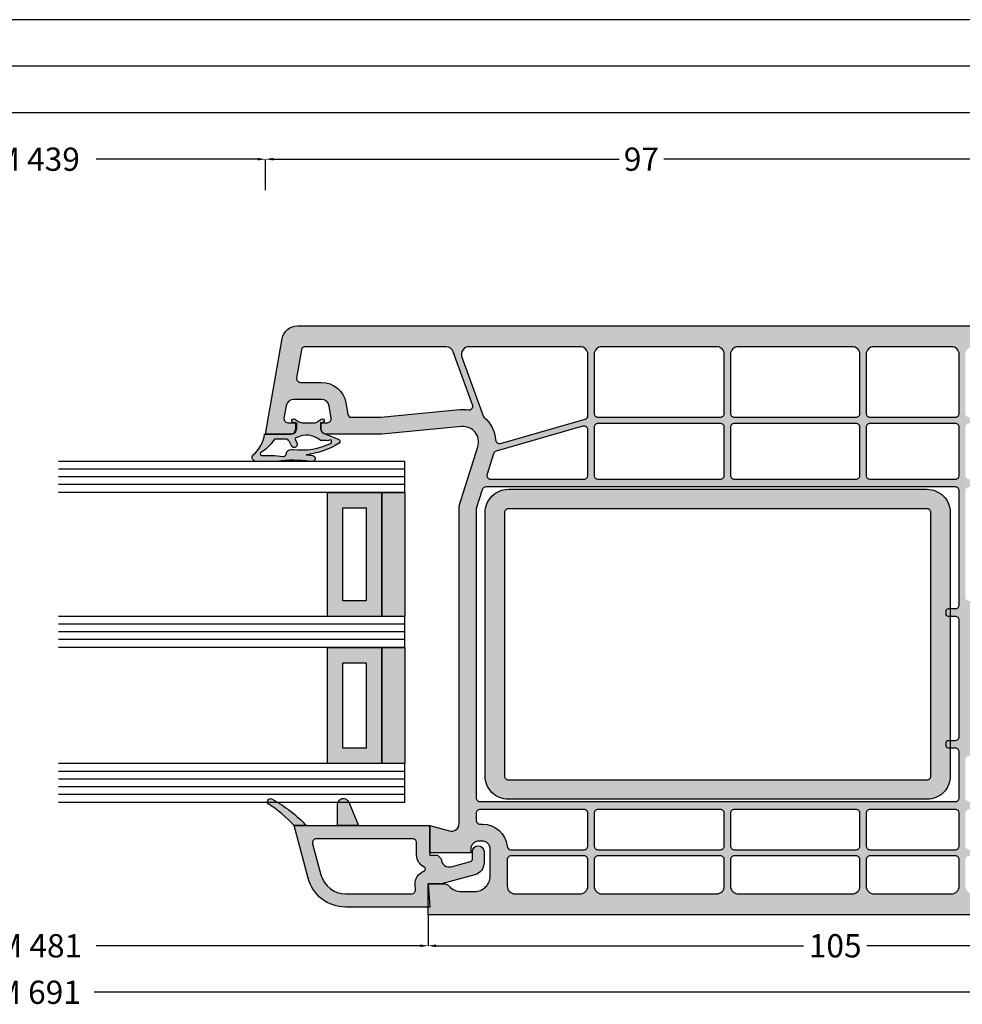
# Model space of a CAD drawing. Units: millimetres. Extents: x 51 to 960, y -4 to 377.
# Drawn here: x 591 to 713, y -1 to 127 of the extents above; entities that cross this region are included whole.
import ezdxf

# ---------------------------------------------------------------- set-up
doc = ezdxf.new("R2010")
doc.units = ezdxf.units.MM
for name, color, linetype in [('FINE', 7, 'Continuous'), ('Glass', 7, 'Continuous'), ('Measures', 7, 'Continuous')]:
    doc.layers.add(name, color=color, linetype=linetype)
doc.styles.add('Standard_Dim', font='Simplex')
doc.dimstyles.new('PosQuerschnitt', dxfattribs={"dimtxt": 3, "dimasz": 1, "dimexe": 0, "dimexo": 0, "dimgap": 0.45, "dimtad": 0, "dimzin": 12, "dimdsep": 46, "dimtxsty": 'Standard_Dim', "dimcen": 0.09, "dimclrd": 7, "dimclre": 7, "dimclrt": 7, "dimazin": 0, "dimtfac": 1, "dimtofl": 0, "dimtmove": 0, "dimatfit": 3, "dimfxl": 1, "dimtolj": 1, "dimtzin": 0, "dimarcsym": 0})

# ---------------------------------------------------------------- blocks, each defined once
blk = doc.blocks.new('*U25')
at = {"linetype": 'Continuous', "true_color": 0x888888}
for points in [[(0, 24), (3, 24), (3, 40), (0, 40)], [(0, 5), (3, 5), (3, 20), (0, 20)]]:
    blk.add_hatch(color=252, dxfattribs=at).paths.add_polyline_path(points, flags=16)
at = {"linetype": 'Continuous', "true_color": 0xbababa}
h = blk.add_hatch(color=9, dxfattribs=at)
h.paths.add_polyline_path([(3, 24), (10, 24), (10, 40), (3, 40)], flags=16)
h.paths.add_polyline_path([(5, 26), (8, 26), (8, 38), (5, 38)], flags=0)
h = blk.add_hatch(color=9, dxfattribs=at)
h.paths.add_polyline_path([(3, 5), (10, 5), (10, 20), (3, 20)], flags=16)
h.paths.add_polyline_path([(5, 7), (8, 7), (8, 18), (5, 18)], flags=0)
at = {"color": 7, "linetype": 'Continuous'}
for p, q in [((0, 44), (44.69, 44)), ((0, 40), (0, 44)), ((0, 43), (44.69, 43)), ((0, 42), (44.69, 42)), ((0, 41), (44.69, 41)), ((0, 40), (44.69, 40)), ((0, 24), (44.69, 24)), ((0, 20), (0, 24)), ((0, 23), (44.69, 23)), ((0, 22), (44.69, 22)), ((0, 21), (44.69, 21)), ((0, 20), (44.69, 20)), ((0, 5), (44.69, 5)), ((0, 0), (0, 5)), ((0, 4), (44.69, 4)), ((0, 3), (44.69, 3)), ((0, 2), (44.69, 2)), ((0, 1), (44.69, 1)), ((0, 0), (44.69, 0))]:
    blk.add_line(p, q, dxfattribs=at)
for points in [[(0, 24), (3, 24), (3, 40), (0, 40)], [(3, 24), (10, 24), (10, 40), (3, 40)], [(5, 26), (8, 26), (8, 38), (5, 38)], [(0, 5), (3, 5), (3, 20), (0, 20)], [(3, 5), (10, 5), (10, 20), (3, 20)], [(5, 7), (8, 7), (8, 18), (5, 18)]]:
    blk.add_lwpolyline(points, close=True, dxfattribs=at)
blk = doc.blocks.new('*D27')
at = {"layer": 'Defpoints', "color": 0}
for p in [(-4, 567.78), (0, 567.78), (0, 504.39)]:
    blk.add_point(p, dxfattribs=at)
at = {"layer": 'Measures', "color": 7, "linetype": 'Continuous', "lineweight": -2}
for p, q in [((0, 567.78), (-4, 567.78)), ((-4, 566.78), (-4, 545.96)), ((-4, 505.39), (-4, 526.2)), ((0, 504.39), (-4, 504.39))]:
    blk.add_line(p, q, dxfattribs=at)
at = {"layer": 'Measures', "color": 7}
for points in [[(-3.83, 566.78), (-4.17, 566.78), (-4, 567.78)], [(-4.17, 505.39), (-3.83, 505.39), (-4, 504.39)]]:
    blk.add_solid(points, dxfattribs=at)
at = {"layer": 'Measures', "color": 7, "insert": (-4, 536.08), "char_height": 3, "attachment_point": 5, "rotation": 90, "style": 'Standard_Dim'}
blk.add_mtext('\\A1;FLM 439', dxfattribs=at)
blk = doc.blocks.new('*D29')
at = {"layer": 'Defpoints', "color": 0}
for p in [(-4, 664.78), (0, 664.78), (0, 567.78)]:
    blk.add_point(p, dxfattribs=at)
at = {"layer": 'Measures', "color": 7, "linetype": 'Continuous', "lineweight": -2}
for p, q in [((0, 664.78), (-4, 664.78)), ((-4, 663.78), (-4, 619.16)), ((-4, 568.78), (-4, 613.4)), ((0, 567.78), (-4, 567.78))]:
    blk.add_line(p, q, dxfattribs=at)
at = {"layer": 'Measures', "color": 7}
for points in [[(-3.83, 663.78), (-4.17, 663.78), (-4, 664.78)], [(-4.17, 568.78), (-3.83, 568.78), (-4, 567.78)]]:
    blk.add_solid(points, dxfattribs=at)
at = {"layer": 'Measures', "color": 7, "insert": (-4, 616.28), "char_height": 3, "attachment_point": 5, "rotation": 90, "style": 'Standard_Dim'}
blk.add_mtext('\\A1;97', dxfattribs=at)
blk = doc.blocks.new('*D30')
at = {"layer": 'Defpoints', "color": 0}
for p in [(-10, 664.78), (0, 664.78), (0, 86)]:
    blk.add_point(p, dxfattribs=at)
at = {"layer": 'Measures', "color": 7, "linetype": 'Continuous', "lineweight": -2}
for p, q in [((0, 664.78), (-10, 664.78)), ((-10, 663.78), (-10, 386.98)), ((-10, 87), (-10, 363.8)), ((0, 86), (-10, 86))]:
    blk.add_line(p, q, dxfattribs=at)
at = {"layer": 'Measures', "color": 7}
for points in [[(-9.83, 663.78), (-10.17, 663.78), (-10, 664.78)], [(-10.17, 87), (-9.83, 87), (-10, 86)]]:
    blk.add_solid(points, dxfattribs=at)
at = {"layer": 'Measures', "color": 7, "insert": (-10, 375.39), "char_height": 3, "attachment_point": 5, "rotation": 90, "style": 'Standard_Dim'}
blk.add_mtext('\\A1;RLM 1330', dxfattribs=at)
blk = doc.blocks.new('*D33')
at = {"layer": 'Defpoints', "color": 0}
for p in [(-16, 749.78), (0, 749.78), (0, 1)]:
    blk.add_point(p, dxfattribs=at)
at = {"layer": 'Measures', "color": 7, "linetype": 'Continuous', "lineweight": -2}
for p, q in [((0, 749.78), (-16, 749.78)), ((-16, 748.78), (-16, 380.91)), ((-16, 2), (-16, 369.87)), ((0, 1), (-16, 1))]:
    blk.add_line(p, q, dxfattribs=at)
at = {"layer": 'Measures', "color": 7}
for points in [[(-15.83, 748.78), (-16.17, 748.78), (-16, 749.78)], [(-16.17, 2), (-15.83, 2), (-16, 1)]]:
    blk.add_solid(points, dxfattribs=at)
at = {"layer": 'Measures', "color": 7, "insert": (-16, 375.39), "char_height": 3, "attachment_point": 5, "rotation": 90, "style": 'Standard_Dim'}
blk.add_mtext('\\A1;1500', dxfattribs=at)
blk = doc.blocks.new('*D34')
at = {"layer": 'Defpoints', "color": 0}
for p in [(-22, 749.78), (0, 749.78), (0, 1)]:
    blk.add_point(p, dxfattribs=at)
at = {"layer": 'Measures', "color": 7, "linetype": 'Continuous', "lineweight": -2}
for p, q in [((0, 749.78), (-22, 749.78)), ((-22, 748.78), (-22, 380.91)), ((-22, 2), (-22, 369.87)), ((0, 1), (-22, 1))]:
    blk.add_line(p, q, dxfattribs=at)
at = {"layer": 'Measures', "color": 7}
for points in [[(-21.83, 748.78), (-22.17, 748.78), (-22, 749.78)], [(-22.17, 2), (-21.83, 2), (-22, 1)]]:
    blk.add_solid(points, dxfattribs=at)
at = {"layer": 'Measures', "color": 7, "insert": (-22, 375.39), "char_height": 3, "attachment_point": 5, "rotation": 90, "style": 'Standard_Dim'}
blk.add_mtext('\\A1;1500', dxfattribs=at)
blk = doc.blocks.new('*D36')
at = {"layer": 'Defpoints', "color": 0}
for p in [(93.5, 588.78), (97.5, 588.78), (93.5, 483.39)]:
    blk.add_point(p, dxfattribs=at)
at = {"layer": 'Measures', "color": 7, "linetype": 'Continuous', "lineweight": -2}
for p, q in [((93.5, 588.78), (97.5, 588.78)), ((97.5, 587.78), (97.5, 545.96)), ((97.5, 484.39), (97.5, 526.2)), ((93.5, 483.39), (97.5, 483.39))]:
    blk.add_line(p, q, dxfattribs=at)
at = {"layer": 'Measures', "color": 7}
for points in [[(97.67, 587.78), (97.33, 587.78), (97.5, 588.78)], [(97.33, 484.39), (97.67, 484.39), (97.5, 483.39)]]:
    blk.add_solid(points, dxfattribs=at)
at = {"layer": 'Measures', "color": 7, "insert": (97.5, 536.08), "char_height": 3, "attachment_point": 5, "rotation": 90, "style": 'Standard_Dim'}
blk.add_mtext('\\A1;GFM 481', dxfattribs=at)
blk = doc.blocks.new('*D40')
at = {"layer": 'Defpoints', "color": 0}
for p in [(93.5, 693.78), (97.5, 693.78), (93.5, 588.78)]:
    blk.add_point(p, dxfattribs=at)
at = {"layer": 'Measures', "color": 7, "linetype": 'Continuous', "lineweight": -2}
for p, q in [((93.5, 693.78), (97.5, 693.78)), ((97.5, 692.78), (97.5, 645.37)), ((97.5, 589.78), (97.5, 637.18)), ((93.5, 588.78), (97.5, 588.78))]:
    blk.add_line(p, q, dxfattribs=at)
at = {"layer": 'Measures', "color": 7}
for points in [[(97.67, 692.78), (97.33, 692.78), (97.5, 693.78)], [(97.33, 589.78), (97.67, 589.78), (97.5, 588.78)]]:
    blk.add_solid(points, dxfattribs=at)
at = {"layer": 'Measures', "color": 7, "insert": (97.5, 641.28), "char_height": 3, "attachment_point": 5, "rotation": 90, "style": 'Standard_Dim'}
blk.add_mtext('\\A1;105', dxfattribs=at)
blk = doc.blocks.new('*D42')
at = {"layer": 'Defpoints', "color": 0}
for p in [(93.5, 693.78), (103.5, 693.78), (93.5, 378.39)]:
    blk.add_point(p, dxfattribs=at)
at = {"layer": 'Measures', "color": 7, "linetype": 'Continuous', "lineweight": -2}
for p, q in [((93.5, 693.78), (103.5, 693.78)), ((103.5, 692.78), (103.5, 545.68)), ((103.5, 379.39), (103.5, 526.49)), ((93.5, 378.39), (103.5, 378.39))]:
    blk.add_line(p, q, dxfattribs=at)
at = {"layer": 'Measures', "color": 7}
for points in [[(103.67, 692.78), (103.33, 692.78), (103.5, 693.78)], [(103.33, 379.39), (103.67, 379.39), (103.5, 378.39)]]:
    blk.add_solid(points, dxfattribs=at)
at = {"layer": 'Measures', "color": 7, "insert": (103.5, 536.08), "char_height": 3, "attachment_point": 5, "rotation": 90, "style": 'Standard_Dim'}
blk.add_mtext('\\A1;FAM 691', dxfattribs=at)
blk = doc.blocks.new('*U21')
at = {"layer": 'FINE', "true_color": 0xd2d1c6, "extrusion": (0, 0, -1)}
h = blk.add_hatch(color=254, dxfattribs=at)
h.paths.add_polyline_path([(-78.5, 673.777, -0.4142136), (-79.5, 674.777), (-79.5, 685.877, 0.4142136), (-80.2, 686.577), (-81, 686.577), (-81, 685.077, -0.4142136), (-81.5, 684.577), (-83, 684.577, -0.4142136), (-84, 685.577), (-84, 690.777, -0.4142136), (-83, 691.777), (-81.5, 691.777, -0.4142136), (-81, 691.277), (-81, 689.777), (-80.2, 689.777, 0.4142136), (-79.5, 690.477), (-79.5, 693.777), (-92, 693.777, 0.4142136), (-93.5, 692.277), (-93.5, 588.777), (-89.5, 588.777), (-89.5, 590.777, 0.2134218), (-89.833, 591.522, -0.2134218), (-90.5, 593.013), (-90.5, 594.777, -0.4142136), (-88.5, 596.777), (-85, 596.777, -0.4142136), (-84, 595.777), (-84, 595.277, -0.4142136), (-85, 594.277), (-85.5, 594.277), (-85.5, 588.977), (-82, 588.977), (-82.681, 591.518, -0.4931454), (-81.715, 592.777), (-40.75, 592.777), (-33.1, 595.185, -0.5371048), (-30.509, 593.086), (-31.5, 582.777), (-31.5, 575.677, 0.4142136), (-30.8, 574.977), (-30, 574.977), (-30, 575.777, -0.4663077), (-29.413, 576.27), (-27.826, 575.99, -0.3639702), (-27, 575.005), (-27, 571.441, -0.3639702), (-27.826, 570.456), (-29.413, 570.176, -0.4663077), (-30, 570.668), (-30, 571.777), (-30.8, 571.777, 0.4142136), (-31.5, 571.077), (-31.5, 567.777), (-19.153, 569.954, 0.3639702), (-17.5, 571.924), (-17.5, 669.777), (-19.878, 669.777, 0.4348124), (-20.178, 669.456), (-20.098, 668.312, -0.4348124), (-20.596, 667.777), (-26, 667.777, -0.4142136), (-26.5, 668.277), (-26.5, 669.077, 0.4142136), (-26.7, 669.277), (-27.1, 669.277, 0.4142136), (-27.3, 669.077), (-27.3, 668.277, -0.4142136), (-27.8, 667.777), (-37.911, 667.777, -0.2679492), (-38.344, 668.027), (-41.2, 672.973, 0.2446984), (-41.979, 673.469), (-45.283, 673.758, 0.0218201), (-45.718, 673.777), (-52.9, 673.777), (-52.9, 670.777), (-56.9, 670.777), (-56.9, 669.277), (-55.9, 668.777), (-54.35, 668.777, -0.4689372), (-53.367, 667.595), (-54.719, 660.295, -0.3615286), (-55.702, 659.477), (-59.219, 659.477, -0.3441507), (-60.189, 660.235), (-60.311, 660.72, 0.3441507), (-61.281, 661.477), (-64.719, 661.477, 0.3441507), (-65.689, 660.72), (-65.811, 660.235, -0.3441507), (-66.781, 659.477), (-70.298, 659.477, -0.3615286), (-71.281, 660.295), (-72.633, 667.595, -0.4689372), (-71.65, 668.777), (-70.1, 668.777), (-69.1, 669.277), (-69.1, 670.777), (-73.1, 670.777), (-73.1, 673.777)], flags=16)
h.paths.add_polyline_path([(-20.2, 572.931, -0.3639702), (-20.613, 572.438), (-24.213, 571.804, -0.4663077), (-24.8, 572.296), (-24.8, 575.005, 0.3639702), (-27.444, 578.156), (-28.887, 578.411, -0.3639702), (-29.3, 578.903), (-29.3, 582.672), (-28.319, 592.875, 0.0644533), (-28.355, 593.953, -0.5730591), (-27.69, 594.503), (-20.858, 592.017, -0.3152988), (-20.2, 591.077)], flags=0)
h.paths.add_polyline_path([(-32.683, 598.106), (-29.555, 609.015, -0.3345953), (-29.074, 609.377), (-21.2, 609.377, -0.4142136), (-20.2, 608.377), (-20.2, 594.057, -0.5205671), (-21.542, 593.117), (-29.106, 595.87, -0.1287029), (-29.314, 596.014, 0.2021101), (-32.234, 597.469, -0.4789549)], flags=0)
h.paths.add_polyline_path([(-28.8, 610.177, -0.4142136), (-29.3, 610.677), (-29.3, 626.477, -0.4142136), (-28.8, 626.977), (-21.2, 626.977, -0.4142136), (-20.2, 625.977), (-20.2, 611.177, -0.4142136), (-21.2, 610.177)], flags=0)
h.paths.add_polyline_path([(-28.8, 627.777, -0.4142136), (-29.3, 628.277), (-29.3, 643.977, -0.4142136), (-28.8, 644.477), (-21.2, 644.477, -0.4142136), (-20.2, 643.477), (-20.2, 628.777, -0.4142136), (-21.2, 627.777)], flags=0)
h.paths.add_polyline_path([(-28.8, 645.277, -0.4142136), (-29.3, 645.777), (-29.3, 656.777, -0.4142136), (-28.8, 657.277), (-21.2, 657.277, -0.4142136), (-20.2, 656.277), (-20.2, 646.277, -0.4142136), (-21.2, 645.277)], flags=0)
h.paths.add_polyline_path([(-28.8, 658.077, -0.4142136), (-29.3, 658.577), (-29.3, 665.077, -0.4142136), (-28.8, 665.577), (-20.7, 665.577, -0.4142136), (-20.2, 665.077), (-20.2, 659.077, -0.4142136), (-21.2, 658.077)], flags=0)
h.paths.add_polyline_path([(-30.1, 658.577, -0.4142136), (-30.6, 658.077), (-36.8, 658.077, -0.4142136), (-37.3, 658.577), (-37.3, 665.077, -0.4142136), (-36.8, 665.577), (-30.6, 665.577, -0.4142136), (-30.1, 665.077)], flags=0)
h.paths.add_polyline_path([(-30.6, 657.277, -0.4142136), (-30.1, 656.777), (-30.1, 645.777, -0.4142136), (-30.6, 645.277), (-36.8, 645.277, -0.4142136), (-37.3, 645.777), (-37.3, 656.777, -0.4142136), (-36.8, 657.277)], flags=0)
h.paths.add_polyline_path([(-30.6, 644.477, -0.4142136), (-30.1, 643.977), (-30.1, 628.277, -0.4142136), (-30.6, 627.777), (-36.8, 627.777, -0.4142136), (-37.3, 628.277), (-37.3, 643.977, -0.4142136), (-36.8, 644.477)], flags=0)
h.paths.add_polyline_path([(-30.6, 626.977, -0.4142136), (-30.1, 626.477), (-30.1, 610.677, -0.4142136), (-30.6, 610.177), (-36.8, 610.177, -0.4142136), (-37.3, 610.677), (-37.3, 626.477, -0.4142136), (-36.8, 626.977)], flags=0)
h.paths.add_polyline_path([(-36.65, 596.374, -0.5066251), (-37.3, 596.851), (-37.3, 608.877, -0.4142136), (-36.8, 609.377), (-30.947, 609.377, -0.4985816), (-30.466, 608.739), (-33.676, 597.545, -0.251778), (-34.006, 597.206)], flags=0)
h.paths.add_polyline_path([(-72, 655.877, 0.4142136), (-71.7, 655.577), (-71.3, 655.577, 0.4142136), (-71, 655.877), (-71, 656.777, -0.4142136), (-70.5, 657.277), (-55.5, 657.277, -0.4142136), (-55, 656.777), (-55, 655.877, 0.4142136), (-54.7, 655.577), (-54.3, 655.577, 0.4142136), (-54, 655.877), (-54, 656.777, -0.4142136), (-53.5, 657.277), (-38.8, 657.277, -0.4142136), (-38.3, 656.777), (-38.3, 596.221, -0.3274702), (-38.65, 595.745), (-41.088, 594.977), (-78.4, 594.977, -0.4142136), (-78.9, 595.477), (-78.9, 656.777, -0.4142136), (-78.4, 657.277), (-72.5, 657.277, -0.4142136), (-72, 656.777)], flags=0)
h.paths.add_polyline_path([(-81.8, 595.777, 0.3828318), (-84.654, 598.958, -0.3828318), (-85.1, 599.455), (-85.1, 608.877, -0.4142136), (-84.6, 609.377), (-80.4, 609.377, -0.4142136), (-79.9, 608.877), (-79.9, 595.477, -0.4142136), (-80.4, 594.977), (-81.3, 594.977, -0.4142136), (-81.8, 595.477)], flags=0)
h.paths.add_polyline_path([(-80.4, 626.977, -0.4142136), (-79.9, 626.477), (-79.9, 610.677, -0.4142136), (-80.4, 610.177), (-84.6, 610.177, -0.4142136), (-85.1, 610.677), (-85.1, 626.477, -0.4142136), (-84.6, 626.977)], flags=0)
h.paths.add_polyline_path([(-85.1, 643.977, -0.4142136), (-84.6, 644.477), (-80.4, 644.477, -0.4142136), (-79.9, 643.977), (-79.9, 628.277, -0.4142136), (-80.4, 627.777), (-84.6, 627.777, -0.4142136), (-85.1, 628.277)], flags=0)
h.paths.add_polyline_path([(-80.4, 657.277, -0.4142136), (-79.9, 656.777), (-79.9, 645.777, -0.4142136), (-80.4, 645.277), (-84.6, 645.277, -0.4142136), (-85.1, 645.777), (-85.1, 656.777, -0.4142136), (-84.6, 657.277)], flags=0)
h.paths.add_polyline_path([(-79.9, 658.577, -0.4142136), (-80.4, 658.077), (-84.6, 658.077, -0.4142136), (-85.1, 658.577), (-85.1, 664.238, -0.136094), (-85.029, 664.496), (-80.774, 671.577), (-80.758, 671.577, -0.6731322), (-79.9, 671.228)], flags=0)
h.paths.add_polyline_path([(-40.25, 666.927, 0.1938205), (-38.661, 665.683, -0.3339956), (-38.3, 665.203), (-38.3, 658.577, -0.4142136), (-38.8, 658.077), (-52.527, 658.077, -0.5825874), (-52.956, 658.834, 0.0892636), (-52.556, 659.894), (-50.851, 669.1, 0.045823), (-50.7, 670.739), (-50.7, 671.077, -0.4142136), (-50.2, 671.577), (-45.596, 671.577), (-43.052, 671.355, -0.2446984), (-42.663, 671.106)], flags=0)
h.paths.add_polyline_path([(-78.4, 658.077, -0.4142136), (-78.9, 658.577), (-78.9, 671.077, -0.4142136), (-78.4, 671.577), (-75.8, 671.577, -0.4142136), (-75.3, 671.077), (-75.3, 670.739, 0.045823), (-75.149, 669.1), (-73.444, 659.894, 0.0892636), (-73.044, 658.834, -0.5825874), (-73.473, 658.077)], flags=0)
h.paths.add_polyline_path([(-90.8, 670.729, -0.7604176), (-89.871, 670.987), (-85.971, 664.496, -0.136094), (-85.9, 664.238), (-85.9, 658.577, -0.4142136), (-86.4, 658.077), (-89.8, 658.077, -0.4142136), (-90.8, 659.077)], flags=0)
h.paths.add_polyline_path([(-82.591, 671.577, -0.5831828), (-82.162, 670.82), (-85.071, 665.978, -0.5657728), (-85.929, 665.978), (-88.838, 670.82, -0.5831828), (-88.409, 671.577)], flags=0)
h.paths.add_polyline_path([(-81.7, 674.777, 0.104736), (-81.425, 673.48, -0.5424842), (-81.882, 672.777), (-89.8, 672.777, -0.4142136), (-90.8, 673.777), (-90.8, 681.377, -0.4142136), (-89.8, 682.377), (-82.2, 682.377, -0.4142136), (-81.7, 681.877)], flags=0)
h.paths.add_polyline_path([(-86.175, 683.177), (-89.8, 683.177, -0.4142136), (-90.8, 684.177), (-90.8, 690.577, -0.4142136), (-90.3, 691.077), (-86.7, 691.077, -0.4142136), (-86.2, 690.577), (-86.2, 685.577, 0.1356414), (-85.746, 683.934, -0.5825874)], flags=0)
h.paths.add_polyline_path([(-86.4, 609.377, -0.4142136), (-85.9, 608.877), (-85.9, 599.477, -0.4142136), (-86.4, 598.977), (-89.8, 598.977, -0.4142136), (-90.8, 599.977), (-90.8, 608.377, -0.4142136), (-89.8, 609.377)], flags=0)
h.paths.add_polyline_path([(-86.4, 626.977, -0.4142136), (-85.9, 626.477), (-85.9, 610.677, -0.4142136), (-86.4, 610.177), (-89.8, 610.177, -0.4142136), (-90.8, 611.177), (-90.8, 625.977, -0.4142136), (-89.8, 626.977)], flags=0)
h.paths.add_polyline_path([(-86.4, 644.477, -0.4142136), (-85.9, 643.977), (-85.9, 628.277, -0.4142136), (-86.4, 627.777), (-89.8, 627.777, -0.4142136), (-90.8, 628.777), (-90.8, 643.477, -0.4142136), (-89.8, 644.477)], flags=0)
h.paths.add_polyline_path([(-86.4, 657.277, -0.4142136), (-85.9, 656.777), (-85.9, 645.777, -0.4142136), (-86.4, 645.277), (-89.8, 645.277, -0.4142136), (-90.8, 646.277), (-90.8, 656.277, -0.4142136), (-89.8, 657.277)], flags=0)
at = {"layer": 'FINE', "extrusion": (0, 0, -1)}
h = blk.add_hatch(color=7, dxfattribs=at)
h.paths.add_polyline_path([(-41.6, 596.127, 0.4142136), (-38.6, 599.127), (-38.6, 653.127, 0.4142136), (-41.6, 656.127), (-75.6, 656.127, 0.4142136), (-78.6, 653.127), (-78.6, 599.127, 0.4142136), (-75.6, 596.127)], flags=16)
h.paths.add_polyline_path([(-41.1, 599.127, -0.4142136), (-41.6, 598.627), (-75.6, 598.627, -0.4142136), (-76.1, 599.127), (-76.1, 653.127, -0.4142136), (-75.6, 653.627), (-41.6, 653.627, -0.4142136), (-41.1, 653.127)], flags=0)
at = {"layer": 'FINE', "true_color": 0xd2d1c6, "extrusion": (0, 0, -1)}
h = blk.add_hatch(color=254, dxfattribs=at)
h.paths.add_polyline_path([(-85.8, 589.894, 0.1989124), (-85.859, 590.036), (-86.242, 590.42, 0.1879656), (-86.375, 590.478, -0.4800949), (-87.299, 591.736), (-86.624, 594.255, -0.3394543), (-86.335, 594.477), (-85.35, 594.477, 1), (-85.35, 595.977), (-86.799, 595.977, 0.3394543), (-88.344, 594.791), (-89.5, 590.477), (-89.5, 588.777), (-92.5, 588.977), (-92.5, 578.127, 0.3394543), (-88.794, 573.298), (-82, 571.477), (-82, 588.977), (-85.8, 588.977)], flags=16)
h.paths.add_polyline_path([(-83.7, 574.344, -0.4931454), (-84.329, 573.861), (-88.354, 574.94, -0.3394543), (-90.8, 578.127), (-90.8, 586.626, -0.4338481), (-90.267, 587.124), (-89.613, 587.081, 0.3383889), (-87.893, 588.223, -0.6728956), (-87.338, 588.253, 0.2904266), (-85.8, 587.277), (-84.2, 587.277, -0.4142136), (-83.7, 586.777)], flags=0)
at = {"layer": 'FINE', "true_color": 0xb1b165, "extrusion": (0, 0, -1)}
for points in [[(-79.25, 577.077, 0.8207825), (-78.963, 578.52), (-82, 579.777), (-82, 577.077)], [(-79.18, 568.147, 0.9446718), (-78.62, 568.716, 0.0789798), (-82, 573.077), (-82, 571.477, -0.0654905)]]:
    blk.add_hatch(color=43, dxfattribs=at).paths.add_polyline_path(points, flags=16)
at = {"layer": 'FINE', "true_color": 0xb1b165}
h = blk.add_hatch(color=43, dxfattribs=at)
h.paths.add_polyline_path([(35.011, 573.582, 0.0725434), (35, 569.252), (35, 567.88), (34.989, 566.575, -0.636067), (34.162, 566.204, 0.169127), (31.5, 567.683), (31.5, 570.983, 0.4142136), (30.8, 571.683), (30, 571.683), (30, 571.433, -1.3643693), (29.545, 571.576), (29.819, 571.967, 0.1539145), (30, 572.541), (30, 574.213, 0.2291677), (29.82, 574.598), (29.545, 574.99, -1.3632866), (30, 575.133), (30, 574.883), (30.8, 574.883, 0.2939472), (31.481, 575.572), (32.171, 577.26, -0.47864), (32.638, 577.281, -0.1164994), (34.135, 573.03, -0.0133432), (34.245, 573.866, -0.7596112), (35.011, 573.953)], flags=16)
h.paths.add_polyline_path([(32.225, 574.788, 0.3205894), (31.928, 571.896, 0.8403388), (32.213, 571.649), (32.642, 571.849, -1.0005387), (32.98, 571.124), (32.4, 570.853, 0.2914732), (32.111, 570.4), (32.111, 569.054, 0.3048482), (32.236, 568.869, -0.112642), (33.901, 567.159, 0.6119425), (34.231, 567.293, -0.0447823), (34.361, 570.035, 0.3892269), (34.174, 570.395), (33.772, 570.541, -0.3389072), (33.475, 571.36, 0.1362591), (32.68, 576.198, 0.5062819), (32.196, 576.198), (32.358, 575.753, 0.1597275), (32.3, 575.576), (32.3, 574.986, -0.1826758)], flags=0)
at = {"layer": 'FINE', "color": 7, "extrusion": (0, 0, -1)}
blk.add_lwpolyline([(-93.5, 692.277), (-93.5, 588.777), (-89.5, 588.777), (-89.5, 590.777, 0.2134218), (-89.833, 591.522, -0.2134218), (-90.5, 593.013), (-90.5, 594.777, -0.4142136), (-88.5, 596.777), (-85, 596.777, -0.4142136), (-84, 595.777), (-84, 595.277, -0.4142136), (-85, 594.277), (-85.5, 594.277), (-85.5, 588.977), (-82, 588.977), (-82.681, 591.518, -0.4931454), (-81.715, 592.777), (-40.75, 592.777), (-33.1, 595.185, -0.5371048), (-30.509, 593.086), (-31.5, 582.777), (-31.5, 575.677, 0.4142136), (-30.8, 574.977), (-30, 574.977), (-30, 575.777, -0.4663077), (-29.413, 576.27), (-27.826, 575.99, -0.3639702), (-27, 575.005), (-27, 571.441, -0.3639702), (-27.826, 570.456), (-29.413, 570.176, -0.4663077), (-30, 570.668), (-30, 571.777), (-30.8, 571.777, 0.4142136), (-31.5, 571.077), (-31.5, 567.777), (-19.153, 569.954, 0.3639702), (-17.5, 571.924), (-17.5, 669.777)], format="xyb", dxfattribs=at)
for points in [[(-28.8, 645.277, -0.4142136), (-29.3, 645.777), (-29.3, 656.777, -0.4142136), (-28.8, 657.277), (-21.2, 657.277, -0.4142136), (-20.2, 656.277), (-20.2, 646.277, -0.4142136), (-21.2, 645.277)], [(-30.6, 657.277, -0.4142136), (-30.1, 656.777), (-30.1, 645.777, -0.4142136), (-30.6, 645.277), (-36.8, 645.277, -0.4142136), (-37.3, 645.777), (-37.3, 656.777, -0.4142136), (-36.8, 657.277)], [(-72, 655.877, 0.4142136), (-71.7, 655.577), (-71.3, 655.577, 0.4142136), (-71, 655.877), (-71, 656.777, -0.4142136), (-70.5, 657.277), (-55.5, 657.277, -0.4142136), (-55, 656.777), (-55, 655.877, 0.4142136), (-54.7, 655.577), (-54.3, 655.577, 0.4142136), (-54, 655.877), (-54, 656.777, -0.4142136), (-53.5, 657.277), (-38.8, 657.277, -0.4142136), (-38.3, 656.777), (-38.3, 596.221, -0.3274702), (-38.65, 595.745), (-41.088, 594.977), (-78.4, 594.977, -0.4142136), (-78.9, 595.477), (-78.9, 656.777, -0.4142136), (-78.4, 657.277), (-72.5, 657.277, -0.4142136), (-72, 656.777)], [(-80.4, 657.277, -0.4142136), (-79.9, 656.777), (-79.9, 645.777, -0.4142136), (-80.4, 645.277), (-84.6, 645.277, -0.4142136), (-85.1, 645.777), (-85.1, 656.777, -0.4142136), (-84.6, 657.277)], [(-86.4, 657.277, -0.4142136), (-85.9, 656.777), (-85.9, 645.777, -0.4142136), (-86.4, 645.277), (-89.8, 645.277, -0.4142136), (-90.8, 646.277), (-90.8, 656.277, -0.4142136), (-89.8, 657.277)], [(-41.6, 596.127, 0.4142136), (-38.6, 599.127), (-38.6, 653.127, 0.4142136), (-41.6, 656.127), (-75.6, 656.127, 0.4142136), (-78.6, 653.127), (-78.6, 599.127, 0.4142136), (-75.6, 596.127)], [(-41.1, 599.127, -0.4142136), (-41.6, 598.627), (-75.6, 598.627, -0.4142136), (-76.1, 599.127), (-76.1, 653.127, -0.4142136), (-75.6, 653.627), (-41.6, 653.627, -0.4142136), (-41.1, 653.127)], [(-28.8, 627.777, -0.4142136), (-29.3, 628.277), (-29.3, 643.977, -0.4142136), (-28.8, 644.477), (-21.2, 644.477, -0.4142136), (-20.2, 643.477), (-20.2, 628.777, -0.4142136), (-21.2, 627.777)], [(-30.6, 644.477, -0.4142136), (-30.1, 643.977), (-30.1, 628.277, -0.4142136), (-30.6, 627.777), (-36.8, 627.777, -0.4142136), (-37.3, 628.277), (-37.3, 643.977, -0.4142136), (-36.8, 644.477)], [(-85.1, 643.977, -0.4142136), (-84.6, 644.477), (-80.4, 644.477, -0.4142136), (-79.9, 643.977), (-79.9, 628.277, -0.4142136), (-80.4, 627.777), (-84.6, 627.777, -0.4142136), (-85.1, 628.277)], [(-86.4, 644.477, -0.4142136), (-85.9, 643.977), (-85.9, 628.277, -0.4142136), (-86.4, 627.777), (-89.8, 627.777, -0.4142136), (-90.8, 628.777), (-90.8, 643.477, -0.4142136), (-89.8, 644.477)], [(-28.8, 610.177, -0.4142136), (-29.3, 610.677), (-29.3, 626.477, -0.4142136), (-28.8, 626.977), (-21.2, 626.977, -0.4142136), (-20.2, 625.977), (-20.2, 611.177, -0.4142136), (-21.2, 610.177)], [(-30.6, 626.977, -0.4142136), (-30.1, 626.477), (-30.1, 610.677, -0.4142136), (-30.6, 610.177), (-36.8, 610.177, -0.4142136), (-37.3, 610.677), (-37.3, 626.477, -0.4142136), (-36.8, 626.977)], [(-80.4, 626.977, -0.4142136), (-79.9, 626.477), (-79.9, 610.677, -0.4142136), (-80.4, 610.177), (-84.6, 610.177, -0.4142136), (-85.1, 610.677), (-85.1, 626.477, -0.4142136), (-84.6, 626.977)], [(-86.4, 626.977, -0.4142136), (-85.9, 626.477), (-85.9, 610.677, -0.4142136), (-86.4, 610.177), (-89.8, 610.177, -0.4142136), (-90.8, 611.177), (-90.8, 625.977, -0.4142136), (-89.8, 626.977)], [(-32.683, 598.106), (-29.555, 609.015, -0.3345953), (-29.074, 609.377), (-21.2, 609.377, -0.4142136), (-20.2, 608.377), (-20.2, 594.057, -0.5205671), (-21.542, 593.117), (-29.106, 595.87, -0.1287029), (-29.314, 596.014, 0.2021101), (-32.234, 597.469, -0.4789549)], [(-36.65, 596.374, -0.5066251), (-37.3, 596.851), (-37.3, 608.877, -0.4142136), (-36.8, 609.377), (-30.947, 609.377, -0.4985816), (-30.466, 608.739), (-33.676, 597.545, -0.251778), (-34.006, 597.206)], [(-81.8, 595.777, 0.3828318), (-84.654, 598.958, -0.3828318), (-85.1, 599.455), (-85.1, 608.877, -0.4142136), (-84.6, 609.377), (-80.4, 609.377, -0.4142136), (-79.9, 608.877), (-79.9, 595.477, -0.4142136), (-80.4, 594.977), (-81.3, 594.977, -0.4142136), (-81.8, 595.477)], [(-86.4, 609.377, -0.4142136), (-85.9, 608.877), (-85.9, 599.477, -0.4142136), (-86.4, 598.977), (-89.8, 598.977, -0.4142136), (-90.8, 599.977), (-90.8, 608.377, -0.4142136), (-89.8, 609.377)], [(-85.8, 589.894, 0.1989124), (-85.859, 590.036), (-86.242, 590.42, 0.1879656), (-86.375, 590.478, -0.4800949), (-87.299, 591.736), (-86.624, 594.255, -0.3394543), (-86.335, 594.477), (-85.35, 594.477, 1), (-85.35, 595.977), (-86.799, 595.977, 0.3394543), (-88.344, 594.791), (-89.5, 590.477), (-89.5, 588.777), (-92.5, 588.977), (-92.5, 578.127, 0.3394543), (-88.794, 573.298), (-82, 571.477), (-82, 588.977), (-85.8, 588.977)], [(-20.2, 572.931, -0.3639702), (-20.613, 572.438), (-24.213, 571.804, -0.4663077), (-24.8, 572.296), (-24.8, 575.005, 0.3639702), (-27.444, 578.156), (-28.887, 578.411, -0.3639702), (-29.3, 578.903), (-29.3, 582.672), (-28.319, 592.875, 0.0644533), (-28.355, 593.953, -0.5730591), (-27.69, 594.503), (-20.858, 592.017, -0.3152988), (-20.2, 591.077)], [(-83.7, 574.344, -0.4931454), (-84.329, 573.861), (-88.354, 574.94, -0.3394543), (-90.8, 578.127), (-90.8, 586.626, -0.4338481), (-90.267, 587.124), (-89.613, 587.081, 0.3383889), (-87.893, 588.223, -0.6728956), (-87.338, 588.253, 0.2904266), (-85.8, 587.277), (-84.2, 587.277, -0.4142136), (-83.7, 586.777)], [(-79.25, 577.077, 0.8207825), (-78.963, 578.52), (-82, 579.777), (-82, 577.077)], [(-79.18, 568.147, 0.9446718), (-78.62, 568.716, 0.0789798), (-82, 573.077), (-82, 571.477, -0.0654905)]]:
    blk.add_lwpolyline(points, format="xyb", close=True, dxfattribs=at)
at = {"layer": 'FINE', "color": 7}
for points in [[(35.011, 573.582, 0.0725434), (35, 569.252), (35, 567.88), (34.989, 566.575, -0.636067), (34.162, 566.204, 0.169127), (31.5, 567.683), (31.5, 570.983, 0.4142136), (30.8, 571.683), (30, 571.683), (30, 571.433, -1.3643693), (29.545, 571.576), (29.819, 571.967, 0.1539145), (30, 572.541), (30, 574.213, 0.2291677), (29.82, 574.598), (29.545, 574.99, -1.3632866), (30, 575.133), (30, 574.883), (30.8, 574.883, 0.2939472), (31.481, 575.572), (32.171, 577.26, -0.47864), (32.638, 577.281, -0.1164994), (34.135, 573.03, -0.0133432), (34.245, 573.866, -0.7596112), (35.011, 573.953)], [(32.225, 574.788, 0.3205894), (31.928, 571.896, 0.8403388), (32.213, 571.649), (32.642, 571.849, -1.0005387), (32.98, 571.124), (32.4, 570.853, 0.2914732), (32.111, 570.4), (32.111, 569.054, 0.3048482), (32.236, 568.869, -0.112642), (33.901, 567.159, 0.6119425), (34.231, 567.293, -0.0447823), (34.361, 570.035, 0.3892269), (34.174, 570.395), (33.772, 570.541, -0.3389072), (33.475, 571.36, 0.1362591), (32.68, 576.198, 0.5062819), (32.196, 576.198), (32.358, 575.753, 0.1597275), (32.3, 575.576), (32.3, 574.986, -0.1826758)]]:
    blk.add_lwpolyline(points, format="xyb", close=True, dxfattribs=at)
at = {"layer": 'Glass', "color": 7, "linetype": 'Continuous', "extrusion": (0, 0, -1), "rotation": 270}
blk.add_blockref('*U25', (-78.991, 585.777), dxfattribs=at)
at = {"layer": 'Measures', "color": 7, "linetype": 'Continuous'}
for base, p1, p2, text, picture, middle in [((-22, 749.777), (0, 1), (0, 749.777), '1500', '*D34', (-22, 375.389)), ((-16, 749.777), (0, 1), (0, 749.777), '1500', '*D33', (-16, 375.389)), ((97.5, 693.777), (93.5, 588.777), (93.5, 693.777), '105', '*D40', (97.5, 641.277)), ((103.5, 693.777), (93.5, 378.389), (93.5, 693.777), 'FAM 691', '*D42', (103.5, 536.083)), ((-10, 664.777), (0, 86), (0, 664.777), 'RLM 1330', '*D30', (-10, 375.389)), ((-4, 664.777), (0, 567.777), (0, 664.777), '97', '*D29', (-4, 616.277)), ((97.5, 588.777), (93.5, 483.389), (93.5, 588.777), 'GFM 481', '*D36', (97.5, 536.083)), ((-4, 567.777), (0, 504.389), (0, 567.777), 'FLM 439', '*D27', (-4, 536.083))]:
    dim = blk.add_linear_dim(base=base, p1=p1, p2=p2, angle=90, text=text, dimstyle='PosQuerschnitt', override={"dimtmove": 2, "dimatfit": 0}, dxfattribs=at)
    dim.commit()
    dim.dimension.update_dxf_attribs({"geometry": picture, "text_midpoint": middle, "dimtype": 160})
blk = doc.blocks.new('*U20')
at = {"color": 7, "linetype": 'Continuous', "rotation": 270}
blk.add_blockref('*U21', (0, 105.5), dxfattribs=at)

msp = doc.modelspace()

# ---------------------------------------------------------------- block references
at = {"layer": 'FINE', "linetype": 'Continuous'}
msp.add_blockref('*U20', (55, -1), dxfattribs=at)

doc.saveas('drawing.dxf')
